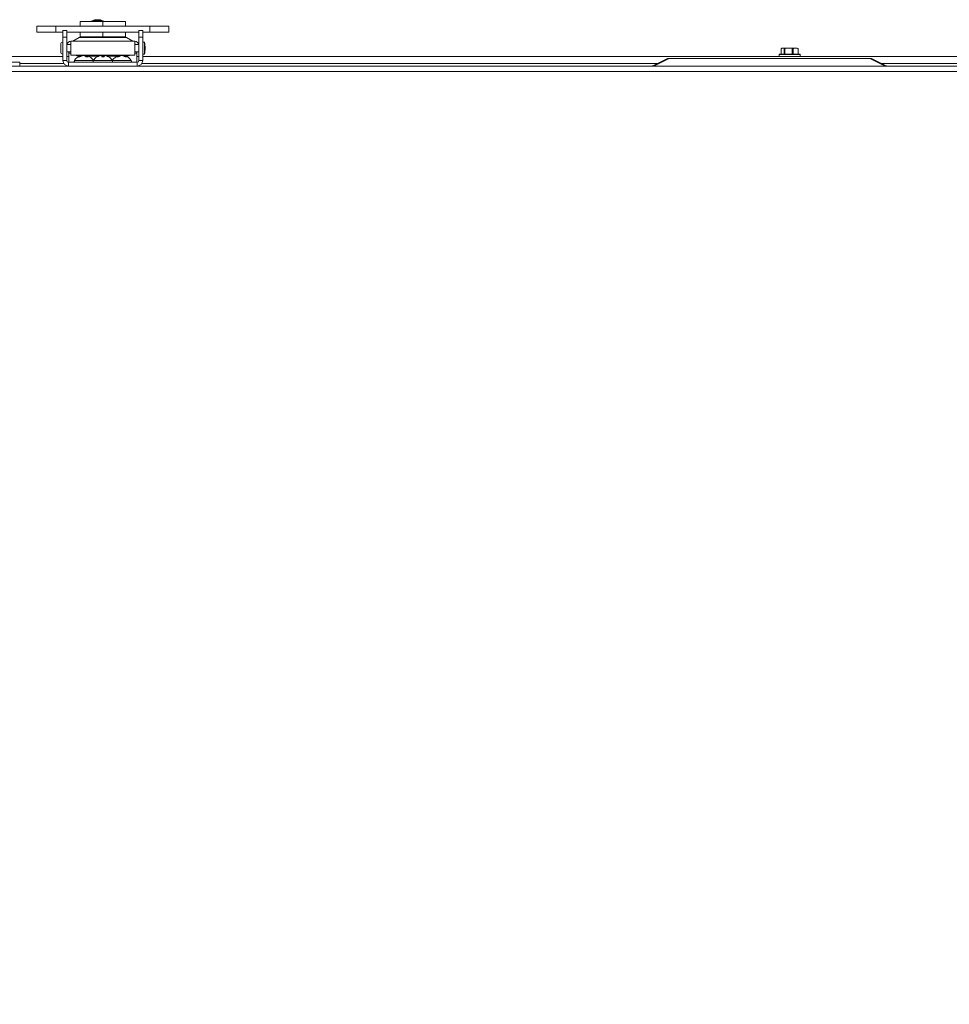
# Model space of a CAD drawing. Units: inches. Extents: x 0.4 to 33.6, y 1.5 to 20.9.
# Drawn here: x 19.4 to 20.9, y 16.1 to 17.7 of the extents above; entities that cross this region are included whole.
import ezdxf

# ---------------------------------------------------------------- set-up
doc = ezdxf.new("R2010")
doc.units = ezdxf.units.IN
doc.header["$MEASUREMENT"] = 0
doc.layers.add('TP_FLAT', color=7, linetype='Continuous')
doc.styles.add('SLDTEXTSTYLE0', font='TXT', dxfattribs={"width": 0.605})
doc.dimstyles.new('SLDDIMSTYLE0', dxfattribs={"dimtxt": 0.1875, "dimasz": 0.156, "dimexe": 0, "dimexo": 0.0625, "dimgap": 0.046875, "dimtad": 0, "dimtih": 1, "dimtoh": 1, "dimdec": 6, "dimlfac": 10, "dimrnd": 1e-09, "dimzin": 12, "dimdsep": 46, "dimlunit": 5, "dimtxsty": 'SLDTEXTSTYLE0', "dimsah": 1, "dimcen": 0.09, "dimadec": 0, "dimazin": 3, "dimtfac": 1, "dimtdec": 3, "dimtofl": 0, "dimtmove": 0, "dimatfit": 3, "dimfxl": 0, "dimfrac": 2, "dimtolj": 1, "dimtzin": 12, "dimarcsym": 0})

# ---------------------------------------------------------------- blocks, each defined once
blk = doc.blocks.new('_D')
at = {"layer": 'TP_FLAT'}
for p, q in [((11.6021, 16.4071), (11.6021, 20.2679)), ((22.1169, 17.7217), (22.1169, 20.2679)), ((11.6021, 20.1429), (16.3841, 20.1429)), ((22.1169, 20.1429), (17.3349, 20.1429))]:
    blk.add_line(p, q, dxfattribs=at)
for points in [[(11.6021, 20.1429), (11.7581, 20.1169), (11.7581, 20.1689)], [(22.1169, 20.1429), (21.9609, 20.1689), (21.9609, 20.1169)]]:
    blk.add_solid(points, dxfattribs=at)
at = {"layer": 'TP_FLAT', "insert": (16.3841, 20.2408), "char_height": 0.1875, "attachment_point": 1, "style": 'SLDTEXTSTYLE0'}
blk.add_mtext('105 1/8"', dxfattribs=at)
blk = doc.blocks.new('_D_3')
at = {"layer": 'TP_FLAT'}
for p, q in [((12.4024, 17.7075), (12.4024, 19.0572)), ((22.1169, 17.7217), (22.1169, 19.0572)), ((12.4024, 18.9322), (16.8559, 18.9322)), ((22.1169, 18.9322), (17.6634, 18.9322))]:
    blk.add_line(p, q, dxfattribs=at)
for points in [[(12.4024, 18.9322), (12.5584, 18.9062), (12.5584, 18.9582)], [(22.1169, 18.9322), (21.9609, 18.9582), (21.9609, 18.9062)]]:
    blk.add_solid(points, dxfattribs=at)
at = {"layer": 'TP_FLAT', "insert": (16.8559, 19.03), "char_height": 0.1875, "attachment_point": 1, "style": 'SLDTEXTSTYLE0'}
blk.add_mtext('97 1/8"', dxfattribs=at)
blk = doc.blocks.new('_D_7')
at = {"layer": 'TP_FLAT'}
for p, q in [((11.9415, 17.4786), (11.9415, 19.6787)), ((22.1169, 17.7217), (22.1169, 19.6787)), ((11.9415, 19.5537), (16.5538, 19.5537)), ((22.1169, 19.5537), (17.5046, 19.5537))]:
    blk.add_line(p, q, dxfattribs=at)
for points in [[(11.9415, 19.5537), (12.0975, 19.5277), (12.0975, 19.5797)], [(22.1169, 19.5537), (21.9609, 19.5797), (21.9609, 19.5277)]]:
    blk.add_solid(points, dxfattribs=at)
at = {"layer": 'TP_FLAT', "insert": (16.5538, 19.6515), "char_height": 0.1875, "attachment_point": 1, "style": 'SLDTEXTSTYLE0'}
blk.add_mtext('101 3/4"', dxfattribs=at)
blk = doc.blocks.new('_D_8')
at = {"layer": 'TP_FLAT'}
for p, q in [((11.3112, 14.1525), (11.3112, 20.8598)), ((22.1169, 17.7217), (22.1169, 20.8598)), ((11.3112, 20.7348), (16.1671, 20.7348)), ((22.1169, 20.7348), (17.2611, 20.7348))]:
    blk.add_line(p, q, dxfattribs=at)
for points in [[(11.3112, 20.7348), (11.4672, 20.7088), (11.4672, 20.7608)], [(22.1169, 20.7348), (21.9609, 20.7608), (21.9609, 20.7088)]]:
    blk.add_solid(points, dxfattribs=at)
at = {"layer": 'TP_FLAT', "insert": (16.1671, 20.8326), "char_height": 0.1875, "attachment_point": 1, "style": 'SLDTEXTSTYLE0'}
blk.add_mtext('108 1/16"', dxfattribs=at)

msp = doc.modelspace()

# ---------------------------------------------------------------- linework, layer by layer
at = {"color": 7, "linetype": 'Continuous', "lineweight": 18}
for p, q in [((19.38786018, 17.72189458), (19.38786018, 17.71244576)), ((19.41911018, 17.72189458), (19.38786018, 17.72189458)), ((19.41911018, 17.72189458), (19.41911018, 17.71244576)), ((19.41911018, 17.72189458), (19.57462199, 17.72189458)), ((19.45936608, 17.72989458), (19.45936608, 17.72189458)), ((19.45936608, 17.72989458), (19.49686608, 17.72989458)), ((19.4786653, 17.73082215), (19.4786653, 17.72989458)), ((19.4976653, 17.73082215), (19.4786653, 17.73082215)), ((19.4882653, 17.73279065), (19.4880653, 17.73279065)), ((19.49686608, 17.72989458), (19.49686608, 17.72189458)), ((19.49686608, 17.72989458), (19.53436608, 17.72989458)), ((19.4976653, 17.72989458), (19.4976653, 17.73082215)), ((19.53436608, 17.72989458), (19.53436608, 17.72189458)), ((19.57462199, 17.72189458), (19.57462199, 17.71244576)), ((19.57462199, 17.72189458), (19.60587199, 17.72189458)), ((19.60587199, 17.71244576), (19.60587199, 17.72189458)), ((19.41911018, 17.71244576), (19.38786018, 17.71244576)), ((19.41911018, 17.71244576), (19.4309212, 17.71244576)), ((19.4309212, 17.70385367), (19.4309212, 17.71487727)), ((19.4309212, 17.71487727), (19.43722041, 17.71487727)), ((19.4309212, 17.70385367), (19.43722041, 17.70385367)), ((19.4309212, 17.66551506), (19.4309212, 17.70385367)), ((19.43722041, 17.70385367), (19.43722041, 17.71487727)), ((19.43722041, 17.71244576), (19.55651175, 17.71244576)), ((19.43722041, 17.66551506), (19.43722041, 17.70385367)), ((19.45759494, 17.70345614), (19.44703193, 17.69735758)), ((19.53613723, 17.70345614), (19.45759494, 17.70345614)), ((19.45936608, 17.71244576), (19.45936608, 17.70419458)), ((19.45936608, 17.70419458), (19.49686608, 17.70419458)), ((19.49686608, 17.71244576), (19.49686608, 17.70419458)), ((19.49686608, 17.70419458), (19.53436608, 17.70419458)), ((19.53436608, 17.71244576), (19.53436608, 17.70419458)), ((19.54670024, 17.69735758), (19.53613723, 17.70345614)), ((19.56281096, 17.71487727), (19.55651175, 17.71487727)), ((19.55651175, 17.71487727), (19.55651175, 17.70385367)), ((19.55651175, 17.70385367), (19.55651175, 17.66551506)), ((19.56281096, 17.70385367), (19.55651175, 17.70385367)), ((19.56281096, 17.71487727), (19.56281096, 17.70385367)), ((19.56281096, 17.71244576), (19.57462199, 17.71244576)), ((19.56281096, 17.70385367), (19.56281096, 17.66551506)), ((19.57462199, 17.71244576), (19.60587199, 17.71244576)), ((19.4271444, 17.6794442), (19.4271444, 17.69204262)), ((19.4305275, 17.67606109), (19.4305275, 17.69542572)), ((19.4309212, 17.69204262), (19.4305275, 17.69204262)), ((19.44391333, 17.69204262), (19.43722041, 17.69204262)), ((19.44391333, 17.67412924), (19.44391333, 17.69735758)), ((19.44391333, 17.69735758), (19.54981884, 17.69735758)), ((19.54981884, 17.69735758), (19.54981884, 17.67412924)), ((19.55651175, 17.69204262), (19.54981884, 17.69204262)), ((19.56556687, 17.69542572), (19.56281096, 17.69542572)), ((19.56556687, 17.67606109), (19.56556687, 17.69542572)), ((19.4309212, 17.67171585), (19.3433728, 17.67171585)), ((19.4305275, 17.6794442), (19.4309212, 17.6794442)), ((19.43722041, 17.6794442), (19.44391333, 17.6794442)), ((19.44061608, 17.67171585), (19.43722041, 17.67171585)), ((19.44061608, 17.67774126), (19.44061608, 17.6794442)), ((19.44061608, 17.66251506), (19.44061608, 17.67774126)), ((19.44391333, 17.67774126), (19.44061608, 17.67774126)), ((19.44391333, 17.67412924), (19.54981884, 17.67412924)), ((19.45881426, 17.67274079), (19.45663902, 17.67274079)), ((19.45663902, 17.67274079), (19.45663902, 17.67173201)), ((19.45885407, 17.67142241), (19.45693775, 17.67142241)), ((19.4594691, 17.67180121), (19.45933717, 17.67282485)), ((19.46117758, 17.67267413), (19.46103595, 17.67342873)), ((19.46133218, 17.67274079), (19.46116507, 17.67274079)), ((19.46645082, 17.67313929), (19.46646084, 17.67342873)), ((19.47232344, 17.67142241), (19.46954036, 17.67142241)), ((19.46979792, 17.67142241), (19.46969819, 17.67282485)), ((19.46981965, 17.67142241), (19.47019622, 17.67342873)), ((19.4700671, 17.67274079), (19.46989999, 17.67274079)), ((19.47054683, 17.67142241), (19.4707784, 17.67282485)), ((19.49025641, 17.67274079), (19.47241791, 17.67274079)), ((19.48758508, 17.67142241), (19.48734172, 17.67142241)), ((19.49049308, 17.67275947), (19.49049023, 17.67282485)), ((19.4934228, 17.67339434), (19.49341794, 17.67342873)), ((19.49847142, 17.67274079), (19.49526075, 17.67274079)), ((19.49900532, 17.67142241), (19.49563022, 17.67142241)), ((19.4982529, 17.67142241), (19.49849753, 17.67282485)), ((19.49885436, 17.67142241), (19.49910373, 17.67282485)), ((19.49998269, 17.67331854), (19.49999683, 17.67342873)), ((19.52131426, 17.67274079), (19.50347575, 17.67274079)), ((19.50639044, 17.67142241), (19.50630992, 17.67142241)), ((19.52266582, 17.67142241), (19.52028169, 17.67142241)), ((19.52250164, 17.67142241), (19.5222923, 17.67282485)), ((19.52370871, 17.67211882), (19.52345871, 17.67342873)), ((19.52484854, 17.67274079), (19.52359, 17.67274079)), ((19.52812621, 17.67342667), (19.52812621, 17.67342873)), ((19.53120802, 17.6728124), (19.53120678, 17.67282485)), ((19.53264216, 17.67274079), (19.53138363, 17.67274079)), ((19.53252029, 17.67210225), (19.53277346, 17.67342873)), ((19.53592685, 17.67142241), (19.53353233, 17.67142241)), ((19.53371654, 17.67142241), (19.53392648, 17.67282485)), ((19.53709315, 17.67274079), (19.53491791, 17.67274079)), ((19.53709315, 17.67173201), (19.53709315, 17.67274079)), ((19.54981884, 17.6794442), (19.55651175, 17.6794442)), ((19.55311608, 17.67774126), (19.54981884, 17.67774126)), ((19.55311608, 17.67774126), (19.55311608, 17.6794442)), ((19.55311608, 17.66251506), (19.55311608, 17.67774126)), ((19.55651175, 17.67171585), (19.55311608, 17.67171585)), ((19.56281096, 17.67606109), (19.56556687, 17.67606109)), ((21.6380212, 17.67171585), (19.56281096, 17.67171585)), ((20.61514108, 17.67521585), (20.61514108, 17.67221585)), ((20.64994108, 17.67521585), (20.61514108, 17.67521585)), ((20.61514108, 17.67221585), (20.64994108, 17.67221585)), ((20.61564108, 17.67571585), (20.64944108, 17.67571585)), ((20.61850607, 17.68503471), (20.61850607, 17.67571585)), ((20.61860297, 17.68510668), (20.61860297, 17.67571585)), ((20.62004108, 17.68581585), (20.61916493, 17.68540729)), ((20.62004108, 17.68581585), (20.6208486, 17.68581585)), ((20.62309424, 17.68510668), (20.6208486, 17.68581585)), ((20.63052263, 17.68581585), (20.6208486, 17.68581585)), ((20.62309424, 17.67571585), (20.62309424, 17.68510668)), ((20.62425512, 17.68510668), (20.62425512, 17.67571585)), ((20.63679014, 17.68510668), (20.63052263, 17.68581585)), ((20.64221511, 17.68581585), (20.63052263, 17.68581585)), ((20.63679014, 17.67571585), (20.63679014, 17.68510668)), ((20.63819324, 17.68510668), (20.63819324, 17.67571585)), ((20.64504108, 17.68581585), (20.64221511, 17.68581585)), ((20.64591724, 17.68540729), (20.64504108, 17.68581585)), ((20.64590434, 17.68537963), (20.6464792, 17.68510668)), ((20.64623698, 17.67571585), (20.64623698, 17.68510668)), ((20.6465761, 17.67571585), (20.6465761, 17.68503471)), ((20.64994108, 17.67221585), (20.64994108, 17.67521585)), ((19.30576608, 17.65621585), (21.89506608, 17.65621585)), ((19.35936608, 17.66251506), (19.30590152, 17.66251506)), ((19.35936608, 17.66251506), (19.35936608, 17.65621585)), ((19.43251045, 17.66031585), (19.35936608, 17.66031585)), ((19.43722041, 17.66551506), (19.4309212, 17.66551506)), ((19.44022041, 17.66251506), (19.44022041, 17.65621585)), ((19.44022041, 17.66251506), (19.55351175, 17.66251506)), ((19.48106268, 17.66539006), (19.44981268, 17.66539006)), ((19.51266949, 17.66539006), (19.48106268, 17.66539006)), ((19.53926646, 17.66539006), (19.51266949, 17.66539006)), ((19.54391949, 17.66539006), (19.53926646, 17.66539006)), ((19.55351175, 17.66251506), (19.55351175, 17.65621585)), ((19.55651175, 17.66551506), (19.56281096, 17.66551506)), ((20.41345983, 17.66031585), (19.56122172, 17.66031585)), ((20.40591966, 17.65654576), (20.43025983, 17.66871585)), ((20.43305492, 17.66871585), (20.40871475, 17.65654576)), ((20.43025983, 17.66871585), (20.43305492, 17.66871585)), ((20.76496475, 17.66871585), (20.43305492, 17.66871585)), ((20.78930492, 17.65654576), (20.76496475, 17.66871585)), ((20.76496475, 17.66871585), (20.76775983, 17.66871585)), ((20.76775983, 17.66871585), (20.7921, 17.65654576)), ((21.63961045, 17.66031585), (20.78455983, 17.66031585)), ((19.30576608, 17.64731585), (21.89506608, 17.64731585))]:
    msp.add_line(p, q, dxfattribs=at)
at = {"color": 7, "linetype": 'Continuous', "lineweight": 18, "flags": 128}
msp.add_lwpolyline([(19.46969819, 17.67282485), (19.4700412, 17.67267998), (19.47005459, 17.67267413)], dxfattribs=at)
at = {"color": 7, "linetype": 'Continuous', "lineweight": 18}
for centre, radius, start, end in [((19.4880653, 17.70936296), 0.02342769, 90, 113.65538036), ((19.4882653, 17.70936296), 0.02342769, 66.34461964, 90), ((19.46035084, 17.69868277), 0.00551181, 90, 120), ((19.53338132, 17.69868277), 0.00551181, 60, 90), ((19.4305275, 17.69204262), 0.0033831, 90, 180), ((19.44391333, 17.69145207), 0.00590551, 90, 174.26082952), ((19.44391333, 17.69145207), 0.0011811, 90, 150), ((19.54981884, 17.69145207), 0.00590551, 5.73917048, 90), ((19.54981884, 17.69145207), 0.0011811, 30, 90), ((19.52859451, 17.68574341), 0.03821914, 0, 14.67505697), ((19.4305275, 17.6794442), 0.0033831, 180, 270), ((19.46561608, 17.65522444), 0.01879062, 105.75630134, 147.24863644), ((19.45622395, 17.68097186), 0.00824152, 236.12565407, 272.88677262), ((19.46449888, 17.66123998), 0.01268276, 114.0156559, 126.59633291), ((19.46773379, 17.65771604), 0.01633138, 112.31049214, 122.93729833), ((19.4620099, 17.66799757), 0.0055178, 100.16657184, 118.97207839), ((19.46654982, 17.65491495), 0.01859901, 95.48719291, 105.64543276), ((19.46315168, 17.65900364), 0.01451573, 72.20453649, 83.59366693), ((19.46801559, 17.65941809), 0.01409665, 96.33216181, 99.80051354), ((19.46468234, 17.65491495), 0.01859901, 74.35456724, 84.51280709), ((19.46165403, 17.66250378), 0.0119053, 48.51513925, 60.10389342), ((19.46947987, 17.67215555), 0.00146087, 27.26771685, 60.63601858), ((19.46925524, 17.66812331), 0.00538822, 74.241377, 79.94259042), ((19.46561608, 17.65522444), 0.01879062, 32.75136356, 74.24369866), ((19.46635209, 17.66639619), 0.00780512, 40.08804542, 55.45149221), ((19.49686608, 17.65522444), 0.01879062, 120.45540426, 147.24863644), ((19.49669062, 17.65520388), 0.01868003, 109.38573267, 119.74660361), ((19.49696549, 17.65485171), 0.01904154, 109.28436595, 119.51353297), ((19.49497981, 17.65845766), 0.01505232, 95.95588767, 107.35342025), ((19.49536843, 17.65711087), 0.01639938, 95.7151283, 106.62341292), ((19.49261912, 17.66849431), 0.00505909, 58.86931525, 77.25362107), ((19.46569565, 17.66373571), 0.03090572, 14.40144574, 17.10312258), ((19.52803651, 17.66373571), 0.03090572, 162.89687742, 165.59855426), ((19.50111304, 17.66849431), 0.00505909, 102.74637893, 121.13068475), ((19.47139309, 17.67406469), 0.02773836, 354.53387173, 357.43816205), ((19.50135567, 17.66982597), 0.00375026, 106.12293565, 126.90389623), ((19.49875235, 17.65845766), 0.01505232, 72.64657975, 84.04411233), ((19.49704154, 17.65520388), 0.01868003, 60.25339639, 70.61426733), ((19.49686608, 17.65522444), 0.01879062, 32.75136356, 59.54459574), ((19.52811608, 17.65522444), 0.01879062, 104.3633592, 147.24863644), ((19.52703562, 17.66388213), 0.01012281, 117.9419699, 131.85122589), ((19.52423692, 17.67049721), 0.00303306, 104.86696994, 129.8769177), ((19.53106022, 17.65998526), 0.01418712, 115.17434935, 126.27714979), ((19.52982987, 17.65647524), 0.01704091, 95.80616789, 106.3759209), ((19.52638395, 17.65652508), 0.01699113, 73.59919855, 84.18324693), ((19.52640229, 17.65647524), 0.01704091, 73.6240791, 84.19383211), ((19.52515043, 17.66004376), 0.01413258, 53.62336469, 64.7386265), ((19.52543915, 17.66048803), 0.01361847, 58.65443407, 64.94328152), ((19.53199921, 17.67054772), 0.00298323, 49.75672673, 74.95763942), ((19.52811608, 17.65522444), 0.01879062, 32.75136356, 75.6366408), ((19.52919257, 17.66394483), 0.01006303, 47.99392318, 61.93807223), ((19.53750821, 17.68097186), 0.00824152, 267.11322738, 303.87434593), ((19.52859451, 17.68574341), 0.03821914, 345.32494303, 0), ((20.61564108, 17.67521585), 0.0005, 90, 180), ((20.61564108, 17.67221585), 0.0005, 180, 270), ((20.64944108, 17.67521585), 0.0005, 0, 90), ((20.64944108, 17.67221585), 0.0005, 270, 0), ((19.44022041, 17.66551506), 0.00929921, 180, 270), ((19.44022041, 17.66551506), 0.003, 180, 270), ((19.45138176, 17.66438074), 0.00186568, 147.24863644, 270), ((19.4798504, 17.66438074), 0.00186568, 270, 318.19354562), ((19.48263176, 17.66438074), 0.00186568, 147.24863644, 270), ((19.5111004, 17.66438074), 0.00186568, 270, 32.75136356), ((19.51388176, 17.66438074), 0.00186568, 221.80645443, 270), ((19.5423504, 17.66438074), 0.00186568, 270, 32.75136356), ((19.55351175, 17.66551506), 0.00929921, 270, 0), ((19.55351175, 17.66551506), 0.003, 270, 0)]:
    msp.add_arc(centre, radius, start, end, dxfattribs=at)
for points, knots in [([(20.61851627, 17.68503471), (20.61852024, 17.68504507), (20.61852586, 17.68505972), (20.61858549, 17.68509604), (20.61860297, 17.68510668)], [0, 0, 0, 0, 0.7069827979, 1, 1, 1, 1]), ([(20.6208486, 17.68581585), (20.62045162, 17.68577768), (20.61969645, 17.68570506), (20.61895476, 17.68529919), (20.61860297, 17.68510668)], [0, 0, 0, 0, 0.5256847844, 1, 1, 1, 1]), ([(20.62309424, 17.68510668), (20.62316286, 17.68507887), (20.62330018, 17.68502322), (20.62366477, 17.68501641), (20.62400277, 17.68505546), (20.62420375, 17.68509625), (20.62425512, 17.68510668)], [0, 0, 0, 0, 0.3012405184, 0.6028122766, 0.8984823014, 1, 1, 1, 1]), ([(20.63052263, 17.68581585), (20.62941467, 17.68577768), (20.62730701, 17.68570506), (20.62523697, 17.68529919), (20.62425512, 17.68510668)], [0, 0, 0, 0, 0.5256847844, 1, 1, 1, 1]), ([(20.63679014, 17.68510668), (20.63694711, 17.68507887), (20.63726122, 17.68502322), (20.6377206, 17.68501641), (20.63802413, 17.68505546), (20.63815881, 17.68509625), (20.63819324, 17.68510668)], [0, 0, 0, 0, 0.30124051835, 0.60281227663, 0.89848230141, 1, 1, 1, 1]), ([(20.64221511, 17.68581585), (20.64129376, 17.68575206), (20.63994134, 17.68565842), (20.63861576, 17.68524004), (20.63819324, 17.68510668)], [0, 0, 0, 0, 0.68125824693, 1, 1, 1, 1]), ([(20.64623698, 17.68510668), (20.64603643, 17.68517195), (20.64471387, 17.68560239), (20.64336199, 17.68571788), (20.64221511, 17.68581585)], [0, 0, 0, 0, 0.1516370277, 1, 1, 1, 1]), ([(20.64623698, 17.68510668), (20.64632533, 17.68507887), (20.64650212, 17.68502322), (20.64659691, 17.68501641), (20.64656244, 17.68505546), (20.64649614, 17.68509625), (20.6464792, 17.68510668)], [0, 0, 0, 0, 0.3012405184, 0.6028122766, 0.8984823014, 1, 1, 1, 1]), ([(20.40591966, 17.65654576), (20.40572745, 17.65644966), (20.40534546, 17.65625866), (20.40528825, 17.65623006), (20.40525983, 17.65621585)], [0, 0, 0, 0, 0.50319308684, 1, 1, 1, 1]), ([(20.40871475, 17.65654576), (20.40915959, 17.65644966), (20.41004363, 17.65625866), (20.41102318, 17.65623006), (20.41150983, 17.65621585)], [0, 0, 0, 0, 0.50319308684, 1, 1, 1, 1]), ([(20.78930492, 17.65654576), (20.78886008, 17.65644966), (20.78797604, 17.65625866), (20.78699648, 17.65623006), (20.78650983, 17.65621585)], [0, 0, 0, 0, 0.5031930868, 1, 1, 1, 1]), ([(20.7921, 17.65654576), (20.79229222, 17.65644966), (20.7926742, 17.65625866), (20.79273141, 17.65623006), (20.79275983, 17.65621585)], [0, 0, 0, 0, 0.5031930868, 1, 1, 1, 1])]:
    msp.add_open_spline(points, degree=3, knots=knots, dxfattribs=at)
for points in [[(20.40591966, 17.65654576), (20.40627278, 17.65665949), (20.40697902, 17.65688695), (20.40813617, 17.65665949), (20.40871475, 17.65654576)], [(20.78930492, 17.65654576), (20.78988349, 17.65665949), (20.79104065, 17.65688695), (20.79174688, 17.65665949), (20.7921, 17.65654576)]]:
    msp.add_open_spline(points, degree=3, dxfattribs=at)

# ---------------------------------------------------------------- dimensions: what is measured, and where the dimension line sits
at = {"layer": 'TP_FLAT'}
for base, p1, p2, picture, middle in [((22.1169160828, 20.7347548339), (11.3112196261, 14.1024611745), (22.1169160828, 17.6717158497), '_D_8', (16.7140678544, 20.7347548339)), ((22.11691608, 20.14293816), (11.60205826, 16.35707698), (22.11691608, 17.67171585), '_D', (16.85948717, 20.14293816)), ((22.11691608, 18.93217948), (12.40241608, 17.65753196), (22.11691608, 17.67171585), '_D_3', (17.25966608, 18.93217948))]:
    dim = msp.add_linear_dim(base=base, p1=p1, p2=p2, dimstyle='SLDDIMSTYLE0', dxfattribs=at)
    dim.commit()
    dim.dimension.update_dxf_attribs({"geometry": picture, "text_midpoint": middle, "dimtype": 160})
dim = msp.add_linear_dim(base=(22.11691608, 19.55365247), p1=(11.94151608, 17.42857835), p2=(22.11691608, 17.67171585), angle=0, dimstyle='SLDDIMSTYLE0', dxfattribs=at)
dim.commit()
dim.dimension.update_dxf_attribs({"geometry": '_D_7', "text_midpoint": (17.02921608, 19.55365247), "dimtype": 160})

doc.saveas('drawing.dxf')
